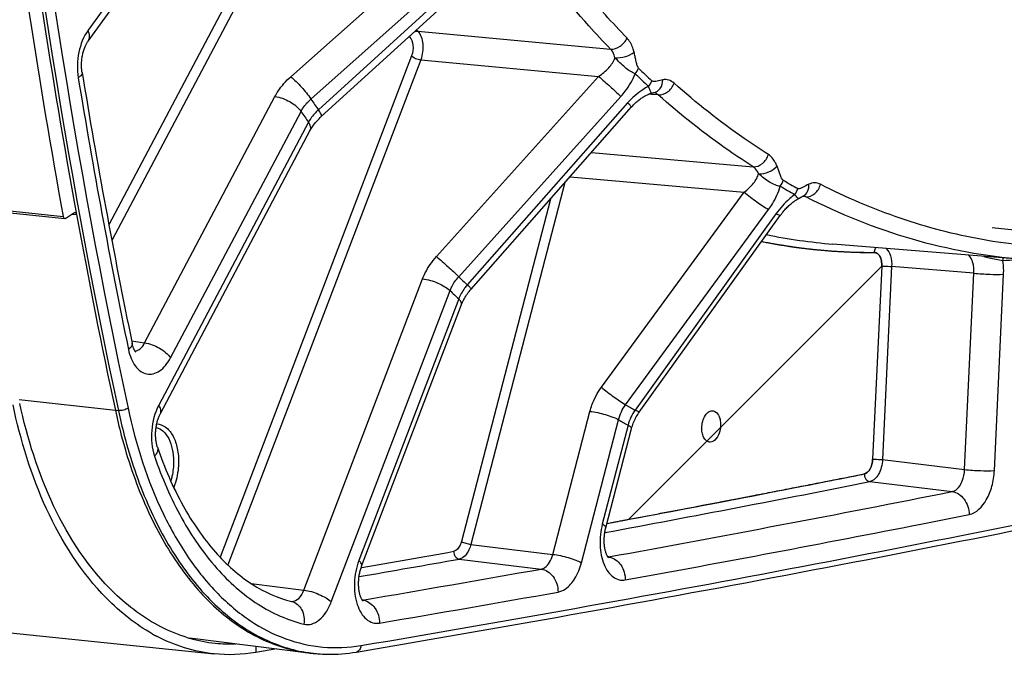
# Model space of a CAD drawing. Units: millimetres. Extents: x 0 to 594, y 0 to 420.
# Drawn here: x 114 to 128, y 49 to 58 of the extents above; entities that cross this region are included whole.
import ezdxf

# ---------------------------------------------------------------- set-up
doc = ezdxf.new("R2010")
doc.units = ezdxf.units.MM
doc.header["$LTSCALE"] = 32.67
doc.layers.get('0').update_dxf_attribs({"linetype": 'CONTINUOUS'})
doc.layers.add('AXES', color=7, linetype='CONTINUOUS')
doc.layers.add('SOLIDES', color=7, linetype='CONTINUOUS')

msp = doc.modelspace()

# ---------------------------------------------------------------- linework, layer by layer
at = {"color": 2, "linetype": 'CONTINUOUS'}
msp.add_line((122.50476, 50.796751), (126.043486, 54.335476), dxfattribs=at)
at = {"color": 4, "linetype": 'CONTINUOUS'}
msp.add_line((126.043486, 54.335476), (125.916149, 51.636534), dxfattribs=at)
at = {"color": 7, "linetype": 'CONTINUOUS'}
for p, q in [((108.090883, 49.809209), (116.71476, 48.917007)), ((117.592685, 48.986566), (117.297239, 48.936592))]:
    msp.add_line(p, q, dxfattribs=at)
at = {"color": 9, "linetype": 'CONTINUOUS'}
msp.add_line((117.297961, 49.023876), (117.297239, 48.936592), dxfattribs=at)
at = {"color": 7, "linetype": 'CONTINUOUS'}
msp.add_arc((117.05608, 51.338849), 2.457628, 240.7347753, 242.1656649, dxfattribs=at)
at = {"color": 3, "linetype": 'CONTINUOUS'}
for centre, radius, start, end in [((116.957361, 51.181817), 2.128328, 253.2755038, 254.1315774), ((116.945135, 51.136909), 2.081789, 254.1172819, 264.0460085), ((116.943341, 51.137983), 2.082672, 264.098184, 272.1104602)]:
    msp.add_arc(centre, radius, start, end, dxfattribs=at)
at = {"color": 4, "linetype": 'CONTINUOUS'}
for points, knots in [([(124.365247, 54.681441), (124.379584, 54.67878), (124.408258, 54.673459), (124.4441, 54.666808), (124.472774, 54.661487), (124.494279, 54.657496), (124.515785, 54.653505), (124.53729, 54.649515), (124.555211, 54.646189), (124.567756, 54.643861), (124.574924, 54.642531), (124.580302, 54.641533), (124.585675, 54.640535), (124.589715, 54.639787), (124.592393, 54.639288), (124.593531, 54.63908), (124.594391, 54.638914), (124.595435, 54.638749), (124.597347, 54.638462), (124.600033, 54.638052), (124.604357, 54.637396), (124.609753, 54.636575), (124.618392, 54.635263), (124.629189, 54.633622), (124.642146, 54.631653), (124.659421, 54.629027), (124.681016, 54.625746), (124.706929, 54.621808), (124.732842, 54.61787), (124.758756, 54.613932), (124.784669, 54.609994), (124.806263, 54.606712), (124.823539, 54.604087), (124.836496, 54.602118), (124.847293, 54.600477), (124.855931, 54.599164), (124.861328, 54.598344), (124.865651, 54.597686), (124.868338, 54.59728), (124.87025, 54.596986), (124.871295, 54.596833), (124.872163, 54.596737), (124.873309, 54.596598), (124.876009, 54.596279), (124.88008, 54.595795), (124.885497, 54.595153), (124.890916, 54.59451), (124.898141, 54.593653), (124.910786, 54.592153), (124.928849, 54.59001), (124.950525, 54.587438), (124.972201, 54.584867), (124.993876, 54.582296), (125.015552, 54.579724), (125.033615, 54.577581), (125.048066, 54.575867), (125.058904, 54.574581), (125.069742, 54.573296), (125.078773, 54.572224), (125.085999, 54.571367), (125.090514, 54.570831), (125.094127, 54.570403), (125.096835, 54.570081), (125.099099, 54.569814), (125.100669, 54.569626), (125.101588, 54.56952), (125.102216, 54.569435), (125.103081, 54.56937), (125.104152, 54.569275), (125.106066, 54.569113), (125.108779, 54.56888), (125.112043, 54.568601), (125.116392, 54.568229), (125.121829, 54.567764), (125.130529, 54.56702), (125.141403, 54.56609), (125.154453, 54.564974), (125.167502, 54.563858), (125.184901, 54.56237), (125.20665, 54.56051), (125.232749, 54.558277), (125.258847, 54.556045), (125.284946, 54.553813), (125.311045, 54.551581), (125.337143, 54.549347), (125.356718, 54.547679), (125.369767, 54.546555), (125.375205, 54.546105), (125.379552, 54.545702), (125.383913, 54.545455), (125.391552, 54.545094), (125.402461, 54.544542), (125.419917, 54.543679), (125.441736, 54.542594), (125.476648, 54.540861), (125.520287, 54.538694), (125.563927, 54.536527), (125.598838, 54.534793), (125.620658, 54.533711), (125.638114, 54.53284), (125.649023, 54.532309), (125.656661, 54.531911), (125.661023, 54.531725), (125.665378, 54.531694), (125.670824, 54.531602), (125.683891, 54.531426), (125.703494, 54.531144), (125.72963, 54.530778), (125.755767, 54.53041), (125.790616, 54.529919), (125.851601, 54.52906), (125.903874, 54.528324), (125.938722, 54.527833)], [0, 0, 0, 0, 0.03125, 0.0625, 0.078125, 0.09375, 0.109375, 0.125, 0.140625, 0.1484375, 0.15234375, 0.15625, 0.16015625, 0.1640625, 0.165039062, 0.166015625, 0.166503906, 0.166992188, 0.16796875, 0.169921875, 0.171875, 0.17578125, 0.1796875, 0.1875, 0.1953125, 0.203125, 0.21875, 0.234375, 0.25, 0.265625, 0.28125, 0.296875, 0.3046875, 0.3125, 0.3203125, 0.32421875, 0.328125, 0.330078125, 0.33203125, 0.333007812, 0.333496094, 0.333984375, 0.334960938, 0.3359375, 0.33984375, 0.34375, 0.34765625, 0.3515625, 0.359375, 0.375, 0.390625, 0.40625, 0.421875, 0.4375, 0.453125, 0.4609375, 0.46875, 0.4765625, 0.484375, 0.48828125, 0.4921875, 0.494140625, 0.49609375, 0.498046875, 0.499023438, 0.499511719, 0.5, 0.500488281, 0.500976562, 0.501953125, 0.50390625, 0.505859375, 0.5078125, 0.51171875, 0.515625, 0.5234375, 0.53125, 0.5390625, 0.546875, 0.5625, 0.578125, 0.59375, 0.609375, 0.625, 0.640625, 0.65625, 0.66015625, 0.6640625, 0.666015625, 0.66796875, 0.671875, 0.6796875, 0.6875, 0.703125, 0.71875, 0.75, 0.78125, 0.796875, 0.8125, 0.8203125, 0.828125, 0.83203125, 0.833984375, 0.8359375, 0.83984375, 0.84375, 0.859375, 0.875, 0.890625, 0.90625, 0.9375, 1, 1, 1, 1]), ([(126.043486, 54.335476), (126.043887, 54.343971), (126.044044, 54.360953), (126.042334, 54.385884), (126.038707, 54.409889), (126.033222, 54.432557), (126.025967, 54.45352), (126.017062, 54.472433), (126.006653, 54.488984), (125.994911, 54.502901), (125.982029, 54.513955), (125.96822, 54.521964), (125.953718, 54.526797), (125.943739, 54.527851), (125.938722, 54.527833)], [0, 0, 0, 0, 0.083248629, 0.166591549, 0.24993786, 0.333280789, 0.416627537, 0.49998343, 0.583347182, 0.666709721, 0.750066066, 0.833423159, 0.916771152, 1, 1, 1, 1]), ([(125.798631, 51.431737), (125.803955, 51.432794), (125.814621, 51.436118), (125.830315, 51.444632), (125.845433, 51.45653), (125.859688, 51.47159), (125.87282, 51.489538), (125.884586, 51.510045), (125.894773, 51.532734), (125.903194, 51.557191), (125.909697, 51.58297), (125.914161, 51.609583), (125.915726, 51.627577), (125.916149, 51.636534)], [0, 0, 0, 0, 0.09078067, 0.181712091, 0.272653067, 0.363594841, 0.454547144, 0.545492403, 0.636427511, 0.727353058, 0.818280269, 0.909203758, 1, 1, 1, 1]), ([(122.203014, 50.740498), (122.271823, 50.75349), (122.40944, 50.779473), (122.615865, 50.818448), (122.82229, 50.857423), (122.994311, 50.889902), (123.131928, 50.915885), (123.235141, 50.935372), (123.338353, 50.95486), (123.424364, 50.971099), (123.493172, 50.984091), (123.544779, 50.993834), (123.596385, 51.003578), (123.647991, 51.013322), (123.690997, 51.021442), (123.725401, 51.027937), (123.751204, 51.032809), (123.772707, 51.036869), (123.789909, 51.040117), (123.80281, 51.042553), (123.815712, 51.044989), (123.826463, 51.047019), (123.835064, 51.048643), (123.84044, 51.049658), (123.844741, 51.05047), (123.847964, 51.051078), (123.850658, 51.051587), (123.852529, 51.05194), (123.853621, 51.052147), (123.854375, 51.052287), (123.855377, 51.052484), (123.856626, 51.052728), (123.858851, 51.053162), (123.86201, 51.053778), (123.865809, 51.05452), (123.870871, 51.055508), (123.8772, 51.056743), (123.887326, 51.058719), (123.899984, 51.06119), (123.915173, 51.064154), (123.930362, 51.067118), (123.950615, 51.071071), (123.97593, 51.076012), (124.006308, 51.08194), (124.046813, 51.089845), (124.097443, 51.099727), (124.1582, 51.111584), (124.218957, 51.123442), (124.279714, 51.135299), (124.360722, 51.151109), (124.461984, 51.170872), (124.583497, 51.194587), (124.705011, 51.218302), (124.867028, 51.249922), (125.069551, 51.289447), (125.312578, 51.336877), (125.555604, 51.384307), (125.717622, 51.415927), (125.798631, 51.431737)], [0, 0, 0, 0, 0.0625, 0.125, 0.1875, 0.25, 0.28125, 0.3125, 0.34375, 0.375, 0.390625, 0.40625, 0.421875, 0.4375, 0.453125, 0.4609375, 0.46875, 0.4765625, 0.48046875, 0.484375, 0.48828125, 0.4921875, 0.494140625, 0.49609375, 0.497070312, 0.498046875, 0.499023438, 0.499511719, 0.499755859, 0.5, 0.500244141, 0.500488281, 0.500976562, 0.501953125, 0.502929688, 0.50390625, 0.505859375, 0.5078125, 0.51171875, 0.515625, 0.51953125, 0.5234375, 0.53125, 0.5390625, 0.546875, 0.5625, 0.578125, 0.59375, 0.609375, 0.625, 0.65625, 0.6875, 0.71875, 0.75, 0.8125, 0.875, 0.9375, 1, 1, 1, 1])]:
    msp.add_open_spline(points, degree=3, knots=knots, dxfattribs=at)
at = {"color": 3, "linetype": 'CONTINUOUS'}
msp.add_open_spline([(115.971954, 49.294017), (115.734121, 49.415512), (114.714365, 50.183621), (114.20967, 51.452518), (113.997663, 52.4183)], degree=3, knots=[0, 0, 0, 0, 0.212660091, 1, 1, 1, 1], dxfattribs=at)
at = {"color": 7, "linetype": 'CONTINUOUS'}
msp.add_open_spline([(115.854661, 49.194897), (115.618034, 49.327486), (114.611562, 50.136225), (114.113665, 51.417809), (113.904485, 52.396418)], degree=3, knots=[0, 0, 0, 0, 0.213247724, 1, 1, 1, 1], dxfattribs=at)
at = {"color": 3, "linetype": 'CONTINUOUS'}
msp.add_open_spline([(116.344892, 49.143518), (116.216509, 49.182094), (116.091333, 49.233033), (115.971954, 49.294017)], degree=3, dxfattribs=at)
at = {"color": 7, "linetype": 'CONTINUOUS'}
for points in [[(116.71373, 48.917151), (116.434359, 48.946122), (116.156951, 49.034432), (115.908572, 49.165565)], [(117.297239, 48.936592), (117.105338, 48.904232), (116.907303, 48.897077), (116.71373, 48.917151)]]:
    msp.add_open_spline(points, degree=3, dxfattribs=at)
at = {"layer": 'AXES', "color": 3, "linetype": 'CONTINUOUS'}
msp.add_line((127.587092, 54.877288), (131.141224, 54.509588), dxfattribs=at)
at = {"layer": 'SOLIDES', "color": 9, "linetype": 'CONTINUOUS'}
for p, q in [((116.264143, 59.446565), (114.952752, 57.633664)), ((117.683401, 59.527846), (115.24353, 54.915093)), ((117.804768, 59.458296), (115.285206, 54.694882)), ((117.786022, 56.985167), (120.291196, 59.213353)), ((118.067106, 56.672854), (120.572311, 58.900993)), ((120.653296, 58.783177), (118.170788, 56.522019)), ((119.441046, 57.54773), (119.445977, 57.542589)), ((119.542155, 57.639745), (119.56031, 57.620786)), ((119.56031, 57.620786), (122.254374, 57.369271)), ((119.473191, 57.276215), (116.798657, 50.267731)), ((119.601128, 57.221229), (116.906459, 50.159981)), ((119.601128, 57.221229), (122.086953, 56.988844)), ((119.820454, 54.470754), (122.086953, 56.988844)), ((115.742881, 53.264296), (117.56472, 56.708613)), ((120.132024, 54.18917), (122.398559, 56.707224)), ((122.825003, 56.738137), (122.785752, 56.74109)), ((122.919229, 56.731051), (122.825003, 56.738137)), ((122.492159, 56.617373), (120.251857, 54.074138)), ((116.106982, 53.055643), (117.928819, 56.499958)), ((118.03324, 56.348048), (115.940519, 52.391607)), ((121.987905, 55.926454), (124.247695, 55.726087)), ((121.688684, 55.586777), (124.122152, 55.37081)), ((121.615514, 55.503716), (120.3033, 50.448084)), ((122.125555, 52.643221), (124.122152, 55.37081)), ((124.941246, 55.309051), (124.93197, 55.309769)), ((124.946088, 55.308676), (124.941246, 55.309051)), ((124.94716, 55.308593), (124.946088, 55.308676)), ((124.981953, 55.305898), (124.94716, 55.308593)), ((121.41257, 55.273336), (120.170275, 50.487085)), ((113.596957, 55.136602), (114.604419, 55.032372)), ((114.726932, 55.064707), (114.7915, 55.057393)), ((122.464565, 52.400258), (124.461202, 55.127823)), ((124.564573, 55.068667), (122.596907, 52.324524)), ((126.043486, 54.335476), (125.916149, 51.636534)), ((126.181676, 54.330742), (126.054339, 51.6318)), ((127.33127, 54.237957), (126.181676, 54.330742)), ((127.201754, 51.492836), (127.33127, 54.237957)), ((127.616325, 51.47863), (127.74584, 54.223754)), ((117.967517, 49.808694), (119.627905, 54.159659)), ((118.351326, 49.643733), (120.011713, 53.994696)), ((120.1324, 53.878844), (118.737317, 50.223098)), ((115.562219, 53.29056), (115.742881, 53.264296)), ((113.990073, 52.474849), (115.334106, 52.321454)), ((115.334106, 52.321454), (115.376317, 52.317527)), ((121.446591, 50.308111), (121.96548, 52.307259)), ((121.845667, 50.191109), (122.364555, 52.190253)), ((122.49784, 52.113979), (122.138574, 50.729819)), ((126.054339, 51.6318), (127.201754, 51.492836)), ((125.878063, 51.324603), (127.025482, 51.185639)), ((126.590965, 50.731385), (127.263782, 50.864239)), ((120.3033, 50.448084), (121.446591, 50.308111)), ((120.140365, 50.243279), (121.28366, 50.103306)), ((122.22294, 50.272388), (122.214864, 50.273447)), ((118.778672, 50.124679), (118.769297, 50.12305)), ((117.23073, 49.901748), (117.967517, 49.808694)), ((118.789863, 49.669525), (118.783305, 49.670392)), ((118.120096, 48.923236), (118.124418, 48.922799))]:
    msp.add_line(p, q, dxfattribs=at)
at = {"layer": 'SOLIDES', "color": 7, "linetype": 'CONTINUOUS'}
for p, q in [((118.20994, 56.426446), (120.696025, 58.690805)), ((122.857533, 56.761807), (122.857615, 56.761821)), ((120.303829, 54.014691), (122.547133, 56.561276)), ((124.946663, 55.317139), (124.946747, 55.317178)), ((124.946747, 55.317179), (124.947863, 55.317672)), ((124.882319, 55.28258), (124.892017, 55.287868)), ((124.892017, 55.287868), (124.913951, 55.30003)), ((113.620205, 55.106294), (114.627667, 55.002065)), ((114.641192, 55.005931), (114.754735, 55.083766)), ((122.655807, 52.297591), (124.625998, 55.045199)), ((128.012746, 54.428307), (125.359467, 54.645162)), ((115.752437, 51.000229), (115.754332, 50.995916)), ((116.37642, 49.139327), (118.031729, 48.931949)), ((118.120044, 48.922812), (118.161835, 48.919397))]:
    msp.add_line(p, q, dxfattribs=at)
for points in [[(114.954032, 57.482849), (116.266112, 59.296699), (116.273092, 59.306068), (116.28059, 59.315666), (116.288612, 59.325475), (116.297159, 59.335471), (116.306225, 59.345624), (116.31581, 59.355916), (116.325914, 59.366325), (116.336528, 59.376825), (116.347647, 59.387394), (116.359266, 59.398013), (116.371376, 59.408657), (116.383967, 59.419307), (116.397033, 59.429941), (116.410563, 59.440541), (116.424547, 59.451087), (116.440368, 59.46255)], [(114.869774, 57.044383), (114.867908, 57.056601), (114.866158, 57.070096), (114.864678, 57.084019), (114.863488, 57.09833), (114.862604, 57.112965), (114.862037, 57.127891), (114.8618, 57.143073), (114.8619, 57.158445), (114.862342, 57.173969), (114.863131, 57.189605), (114.864266, 57.205288), (114.865746, 57.220978), (114.867567, 57.236636), (114.869723, 57.252197), (114.872204, 57.267622), (114.875001, 57.282872), (114.878098, 57.297887), (114.88148, 57.312629), (114.885133, 57.327066), (114.889032, 57.34114), (114.893159, 57.354821), (114.897493, 57.368081), (114.902002, 57.380869), (114.906663, 57.393159), (114.911451, 57.404933), (114.916334, 57.416155), (114.921283, 57.42681), (114.926271, 57.436885), (114.931264, 57.446357), (114.936232, 57.455221), (114.941146, 57.463472), (114.945969, 57.471096), (114.950666, 57.478091), (114.954029, 57.482844)], [(122.547133, 56.561276), (122.550499, 56.565074), (122.56279, 56.578559), (122.575085, 56.591475), (122.587329, 56.603799), (122.599502, 56.615546), (122.611623, 56.626765), (122.623665, 56.637455), (122.635597, 56.647614), (122.647441, 56.657285), (122.659174, 56.666468), (122.67077, 56.675161), (122.68225, 56.683399), (122.693595, 56.691184), (122.704776, 56.698511), (122.715807, 56.705404), (122.726677, 56.711868), (122.737347, 56.717896), (122.747789, 56.723484), (122.757984, 56.728639), (122.767903, 56.733361), (122.777501, 56.737648), (122.786756, 56.741509), (122.795645, 56.744955), (122.804123, 56.747991), (122.812173, 56.750634), (122.819773, 56.752903), (122.826245, 56.754649)], [(122.82628, 56.754658), (122.8345, 56.756732), (122.84086, 56.758276), (122.846812, 56.759643), (122.852305, 56.760811), (122.857533, 56.761807)], [(115.963916, 52.276353), (118.058662, 56.236585), (118.066559, 56.250756), (118.075104, 56.265133), (118.084297, 56.27968), (118.094134, 56.29436), (118.104606, 56.309133), (118.115706, 56.323964), (118.127426, 56.338817), (118.139751, 56.353656), (118.152668, 56.368445), (118.16616, 56.383149), (118.180216, 56.39774), (118.194817, 56.412184), (118.20994, 56.426446)], [(124.913951, 55.30003), (124.920927, 55.303862), (124.927717, 55.307529), (124.934247, 55.310968), (124.940474, 55.314135), (124.946663, 55.317139)], [(124.625999, 55.0452), (124.629382, 55.049888), (124.640925, 55.06544), (124.652593, 55.080509), (124.664337, 55.095066), (124.676126, 55.109107), (124.687952, 55.12265), (124.699782, 55.135687), (124.711585, 55.148207), (124.723353, 55.160229), (124.735059, 55.171748), (124.746674, 55.182758), (124.758195, 55.193277), (124.769598, 55.203305), (124.780857, 55.212838), (124.79197, 55.221895), (124.802913, 55.230474), (124.813665, 55.238576), (124.824224, 55.24622), (124.834571, 55.253406), (124.844683, 55.260137), (124.854556, 55.266428), (124.864169, 55.272281), (124.873503, 55.277702), (124.88232, 55.282581)], [(118.775811, 50.141152), (120.172673, 53.801506), (120.179423, 53.818084), (120.186761, 53.834758), (120.194681, 53.851489), (120.203179, 53.868244), (120.212245, 53.88499), (120.221872, 53.901694), (120.232047, 53.918321), (120.242759, 53.93484), (120.253992, 53.951216), (120.265731, 53.967417), (120.277962, 53.983417), (120.29067, 53.999187), (120.303829, 54.014691)], [(115.61779, 53.137867), (115.618464, 53.137348), (115.618735, 53.137123), (115.618559, 53.137287), (115.617963, 53.137878), (115.616972, 53.138937), (115.615623, 53.14049), (115.613962, 53.142544), (115.61202, 53.145123), (115.609831, 53.148239), (115.607443, 53.151884), (115.604888, 53.156062), (115.602194, 53.16078), (115.599392, 53.166036), (115.596511, 53.17183), (115.593576, 53.178164), (115.590609, 53.185045), (115.587636, 53.192466), (115.584681, 53.200428), (115.581757, 53.208957), (115.57889, 53.218046), (115.576102, 53.227693), (115.573405, 53.237938), (115.570823, 53.24879), (115.568842, 53.257983)], [(122.187162, 50.679465), (122.547788, 52.068782), (122.552969, 52.087082), (122.558707, 52.105385), (122.564993, 52.123652), (122.57182, 52.141851), (122.579181, 52.159955), (122.587066, 52.177932), (122.595463, 52.195747), (122.604359, 52.213372), (122.613741, 52.230775), (122.623592, 52.247924), (122.633898, 52.264796), (122.644644, 52.281363), (122.655807, 52.297591)], [(115.922816, 51.80447), (115.920372, 51.811855), (115.917475, 51.821333), (115.914668, 51.831394), (115.911981, 51.842018), (115.909444, 51.853163), (115.907079, 51.864814), (115.904908, 51.876953), (115.902954, 51.889528), (115.901237, 51.902514), (115.899771, 51.915887), (115.898574, 51.929596), (115.897657, 51.94361), (115.897033, 51.957901), (115.896711, 51.972415), (115.896698, 51.98712), (115.897, 52.001984), (115.897619, 52.016952), (115.898558, 52.03199), (115.899816, 52.047063), (115.901391, 52.062117), (115.903278, 52.077118), (115.905472, 52.09203), (115.907963, 52.106799), (115.910743, 52.121391), (115.913799, 52.135773), (115.917116, 52.149893), (115.920679, 52.16372), (115.924474, 52.177226), (115.928475, 52.190358), (115.932665, 52.203093), (115.937023, 52.215406), (115.941518, 52.227248), (115.946128, 52.238601), (115.950829, 52.249449), (115.955585, 52.259752), (115.960366, 52.269492), (115.963915, 52.27635)], [(122.226222, 50.258481), (122.226314, 50.258403), (122.226009, 50.258689), (122.225207, 50.259505), (122.22398, 50.260858), (122.222374, 50.262773), (122.220433, 50.26527), (122.218221, 50.268336), (122.21578, 50.271977), (122.213144, 50.276204), (122.210351, 50.281018), (122.207436, 50.286419), (122.204428, 50.292412), (122.201349, 50.299018), (122.198226, 50.306242), (122.195092, 50.314082), (122.191968, 50.322555), (122.188878, 50.331674), (122.185856, 50.341421), (122.182937, 50.351767), (122.180146, 50.362704), (122.177512, 50.374214), (122.175064, 50.386254), (122.172825, 50.398801), (122.170816, 50.411833), (122.169062, 50.4253), (122.167579, 50.439172), (122.166384, 50.45342), (122.165493, 50.467986), (122.164918, 50.482835), (122.164668, 50.497932), (122.164751, 50.513217), (122.165173, 50.528651), (122.165937, 50.544199), (122.167044, 50.559797), (122.168492, 50.575406), (122.17028, 50.590988), (122.172398, 50.606484), (122.17484, 50.621854), (122.177598, 50.637062), (122.180657, 50.652051), (122.184001, 50.666778), (122.187161, 50.679464)], [(118.794355, 49.655885), (118.794483, 49.655777), (118.794268, 49.655977), (118.793546, 49.656701), (118.79239, 49.657958), (118.790842, 49.659779), (118.788952, 49.662179), (118.786798, 49.665129), (118.784426, 49.66862), (118.781868, 49.672664), (118.779163, 49.677254), (118.776346, 49.682384), (118.773442, 49.688058), (118.770467, 49.694303), (118.767448, 49.701121), (118.764411, 49.70851), (118.761369, 49.716508), (118.758342, 49.725135), (118.755365, 49.734373), (118.75247, 49.744193), (118.749682, 49.754594), (118.747029, 49.765559), (118.744541, 49.777037), (118.742242, 49.789005), (118.740151, 49.801448), (118.73829, 49.814323), (118.736677, 49.827604), (118.735327, 49.841266), (118.734257, 49.855266), (118.733479, 49.869577), (118.733004, 49.884165), (118.732842, 49.898972), (118.733001, 49.913965), (118.733486, 49.929108), (118.734299, 49.94434), (118.735441, 49.959623), (118.736912, 49.974923), (118.738706, 49.990177), (118.740818, 50.00535), (118.743242, 50.020405), (118.745964, 50.03528), (118.748973, 50.049943), (118.752258, 50.064359), (118.755796, 50.07847), (118.759573, 50.092247), (118.763571, 50.10566), (118.767762, 50.118657), (118.772122, 50.131204), (118.77581, 50.14115)]]:
    msp.add_lwpolyline(points, dxfattribs=at)
for centre, radius, start, end in [((214.298104, 73.231099), 101.152596, 187.030038, 190.35031961), ((214.537352, 73.188305), 101.568838, 187.0831103, 190.2972473), ((209.830068, 72.618787), 96.228995, 189.31413837, 191.60685553), ((208.447415, 72.209959), 95.213659, 190.37839034, 192.05689555), ((69.123866, 342.882725), 298.091234, 279.5738194, 281.91713449), ((118.28799, 50.977427), 2.061467, 262.8590683, 265.326971)]:
    msp.add_arc(centre, radius, start, end, dxfattribs=at)
at = {"layer": 'SOLIDES', "color": 9, "linetype": 'CONTINUOUS'}
for centre, radius, start, end in [((130.986354, 65.60795), 11.91114, 225.5559325, 226.78601), ((210.071832, 72.593767), 96.528968, 189.31415389, 191.60690508), ((130.971438, 65.564456), 11.958877, 225.5560689, 226.7861468), ((122.844226, 56.660583), 0.101304, 82.5005855, 84.0246381), ((133.248565, 66.997415), 18.359556, 214.2187178, 214.7899239), ((133.242264, 66.914452), 18.519268, 214.2191608, 214.7894761), ((129.322497, 63.42411), 9.250487, 239.4893944, 240.9491504), ((129.343991, 63.476154), 9.213558, 239.489247, 240.9490026), ((125.99685, 62.429849), 7.810736, 258.4584515, 265.3192591), ((125.909446, 62.363648), 7.83587, 258.6365344, 270.2140663), ((127.359413, 62.419507), 8.01058, 272.6919418, 274.0166836), ((129.69524, 64.031559), 13.723254, 225.8242146, 226.5177401), ((129.658027, 63.922796), 13.842634, 225.8247527, 226.5171967), ((127.80288, 61.575205), 10.614955, 239.8076122, 240.6306518), ((127.749205, 61.445074), 10.707295, 239.808251, 240.6300073), ((67.655318, 344.484049), 298.885176, 280.50987269, 281.23302326), ((67.578068, 344.580539), 298.874312, 280.53108755, 281.23301058), ((69.206528, 342.862723), 297.979389, 279.57380171, 281.90761698), ((68.924504, 343.638776), 298.168679, 280.29711256, 281.23651178), ((69.17063, 343.266807), 298.11754, 280.29701718, 281.10512357), ((68.161776, 341.734326), 296.089183, 279.83548416, 280.11069252), ((68.083924, 341.837041), 296.084549, 279.85859334, 280.11068294), ((122.203543, 50.372625), 0.102097, 277.1313167, 280.9520503), ((122.197733, 50.070853), 0.203105, 79.2998153, 82.8708586), ((69.34509, 341.311726), 295.80392, 279.6223807, 280.1126715), ((118.771781, 49.768148), 0.100267, 277.2151987, 280.3893623), ((118.764698, 49.468366), 0.202727, 79.2925724, 82.8694948), ((69.561735, 341.09925), 295.914975, 279.62238064, 280.11267152), ((117.801606, 49.756413), 0.106298, 265.5264102, 270.3442835), ((118.33009, 50.976282), 2.063759, 261.6976014, 262.0638423), ((118.329837, 50.97444), 2.061899, 262.0637359, 264.1616505), ((118.329743, 50.973645), 2.061099, 264.2827552, 265.3272109)]:
    msp.add_arc(centre, radius, start, end, dxfattribs=at)
for points, knots in [([(115.17099, 96.269806), (114.476597, 92.574802), (113.442851, 85.121942), (112.952226, 73.926054), (113.525838, 62.945505), (114.634673, 55.787169), (115.376317, 52.317527)], [0, 0, 0, 0, 0.255093545, 0.509618649, 0.759267814, 1, 1, 1, 1]), ([(115.306451, 96.241719), (114.613051, 92.551993), (113.580781, 85.109779), (113.090857, 73.929883), (113.663649, 62.965019), (114.770901, 55.816907), (115.511485, 52.35222)], [0, 0, 0, 0, 0.255093545, 0.509618649, 0.759267814, 1, 1, 1, 1]), ([(122.482803, 57.525911), (122.380264, 57.632134), (121.968011, 58.074747), (121.58677, 58.545981), (121.315731, 58.914119)], [0, 0, 0, 0, 0.244118017, 1, 1, 1, 1]), ([(122.254374, 57.369271), (122.15092, 57.476442), (121.734988, 57.923006), (121.350344, 58.398444), (121.076887, 58.769867)], [0, 0, 0, 0, 0.244118032, 1, 1, 1, 1]), ([(114.952752, 57.633664), (114.887766, 57.543826), (114.804077, 57.322049), (114.796308, 57.087894), (114.815525, 56.970786)], [0, 0, 0, 0, 0.483016326, 1, 1, 1, 1]), ([(114.954032, 57.482849), (114.967673, 57.501704), (114.981134, 57.556299), (114.964868, 57.607522), (114.952752, 57.633664)], [0, 0, 0, 0, 0.446799828, 1, 1, 1, 1]), ([(119.445977, 57.542589), (119.475175, 57.51216), (119.503286, 57.416251), (119.49101, 57.322912), (119.473191, 57.276215)], [0, 0, 0, 0, 0.457634034, 1, 1, 1, 1]), ([(119.509158, 57.609825), (119.51335, 57.611903), (119.529475, 57.618792), (119.54748, 57.621868), (119.560306, 57.62079)], [0, 0, 0, 0, 0.266614963, 1, 1, 1, 1]), ([(119.56031, 57.620786), (119.603845, 57.575009), (119.645455, 57.431235), (119.627521, 57.291392), (119.601128, 57.221229)], [0, 0, 0, 0, 0.457325148, 1, 1, 1, 1]), ([(122.254375, 57.36927), (122.300552, 57.365387), (122.399219, 57.400907), (122.463973, 57.479398), (122.482803, 57.525911)], [0, 0, 0, 0, 0.480106193, 1, 1, 1, 1]), ([(122.583198, 57.326878), (122.578258, 57.346996), (122.556987, 57.418457), (122.520325, 57.487039), (122.482803, 57.525911)], [0, 0, 0, 0, 0.277167703, 1, 1, 1, 1]), ([(119.473191, 57.276215), (119.489358, 57.260696), (119.531676, 57.238101), (119.576823, 57.223961), (119.601128, 57.221229)], [0, 0, 0, 0, 0.478156088, 1, 1, 1, 1]), ([(122.086953, 56.988844), (122.138597, 57.02352), (122.228995, 57.097876), (122.300548, 57.196959), (122.315658, 57.249731)], [0, 0, 0, 0, 0.531224943, 1, 1, 1, 1]), ([(122.315658, 57.249731), (122.312655, 57.261816), (122.299676, 57.304843), (122.277216, 57.346018), (122.254374, 57.369271)], [0, 0, 0, 0, 0.276427427, 1, 1, 1, 1]), ([(122.315653, 57.249753), (122.364007, 57.245487), (122.458825, 57.259675), (122.548371, 57.297355), (122.583198, 57.326878)], [0, 0, 0, 0, 0.515318415, 1, 1, 1, 1]), ([(122.597701, 57.026583), (122.572973, 57.034173), (122.523123, 57.061305), (122.427397, 57.134856), (122.359079, 57.201518), (122.315662, 57.249744)], [0, 0, 0, 0, 0.214132162, 0.462816682, 1, 1, 1, 1]), ([(122.646023, 57.104178), (122.640106, 57.10998), (122.631673, 57.126104), (122.619606, 57.161371), (122.608666, 57.209622), (122.596633, 57.268254), (122.587966, 57.307459), (122.583198, 57.326878)], [0, 0, 0, 0, 0.106828224, 0.227618762, 0.482675, 0.742230903, 1, 1, 1, 1]), ([(114.869774, 57.044381), (114.870728, 57.03857), (114.868835, 57.02105), (114.849116, 56.994437), (114.828188, 56.978849), (114.815525, 56.970786)], [0, 0, 0, 0, 0.184591847, 0.529439917, 1, 1, 1, 1]), ([(117.56472, 56.708613), (117.577989, 56.733697), (117.638725, 56.835512), (117.718738, 56.925322), (117.786022, 56.985167)], [0, 0, 0, 0, 0.239625364, 1, 1, 1, 1]), ([(117.786022, 56.985167), (117.83943, 56.941386), (117.937353, 56.840144), (118.027317, 56.731971), (118.067104, 56.672853)], [0, 0, 0, 0, 0.492158826, 1, 1, 1, 1]), ([(122.086954, 56.988844), (122.141735, 56.94296), (122.246604, 56.850138), (122.349648, 56.755271), (122.398559, 56.707224)], [0, 0, 0, 0, 0.510341549, 1, 1, 1, 1]), ([(122.398559, 56.707224), (122.420005, 56.73105), (122.500111, 56.828071), (122.564293, 56.938962), (122.597701, 57.026583)], [0, 0, 0, 0, 0.254760021, 1, 1, 1, 1]), ([(122.782916, 56.84879), (122.756198, 56.83511), (122.648822, 56.772199), (122.554471, 56.688111), (122.492159, 56.617373)], [0, 0, 0, 0, 0.241509001, 1, 1, 1, 1]), ([(122.826245, 56.754649), (122.825768, 56.754527), (122.824709, 56.756988), (122.822475, 56.759879), (122.818951, 56.766884), (122.811239, 56.781424), (122.79834, 56.809079), (122.788394, 56.833798), (122.782916, 56.84879)], [0, 0, 0, 0, 0.01423492, 0.055067096, 0.125551422, 0.228182622, 0.538817293, 1, 1, 1, 1]), ([(122.984035, 56.942099), (122.957849, 56.937475), (122.919174, 56.926494), (122.869038, 56.914848), (122.839826, 56.91833), (122.830497, 56.927093)], [0, 0, 0, 0, 0.506362015, 0.756280728, 1, 1, 1, 1]), ([(122.857615, 56.761821), (122.893334, 56.768127), (122.964257, 56.819216), (122.983809, 56.900365), (122.984035, 56.942099)], [0, 0, 0, 0, 0.464977122, 1, 1, 1, 1]), ([(122.919228, 56.731052), (122.965015, 56.727227), (123.063629, 56.764557), (123.124751, 56.845936), (123.141775, 56.893339)], [0, 0, 0, 0, 0.477052631, 1, 1, 1, 1]), ([(123.141775, 56.893339), (123.120012, 56.912642), (123.070118, 56.943422), (123.011075, 56.946874), (122.984035, 56.942099)], [0, 0, 0, 0, 0.514427344, 1, 1, 1, 1]), ([(124.45849, 55.897263), (124.3446, 55.969484), (123.885849, 56.274275), (123.452849, 56.617402), (123.141775, 56.893339)], [0, 0, 0, 0, 0.244893976, 1, 1, 1, 1]), ([(117.56472, 56.708613), (117.637047, 56.700245), (117.743519, 56.658604), (117.861093, 56.577666), (117.910448, 56.52669), (117.928821, 56.499961)], [0, 0, 0, 0, 0.510036502, 0.772793157, 1, 1, 1, 1]), ([(122.919229, 56.731051), (122.914681, 56.735154), (122.896649, 56.749558), (122.87426, 56.758807), (122.857448, 56.761021)], [0, 0, 0, 0, 0.265387081, 1, 1, 1, 1]), ([(124.247695, 55.726087), (124.132788, 55.798951), (123.669944, 56.106463), (123.23308, 56.452651), (122.919229, 56.731051)], [0, 0, 0, 0, 0.24489399, 1, 1, 1, 1]), ([(117.928819, 56.499958), (117.937085, 56.515665), (117.974946, 56.579375), (118.024991, 56.635524), (118.067106, 56.672854)], [0, 0, 0, 0, 0.239776498, 1, 1, 1, 1]), ([(122.547133, 56.561276), (122.548309, 56.562615), (122.539977, 56.569064), (122.533235, 56.578914), (122.513683, 56.596623), (122.50028, 56.609757), (122.492159, 56.617373)], [0, 0, 0, 0, 0.067925538, 0.261469394, 0.575623088, 1, 1, 1, 1]), ([(118.170788, 56.522019), (118.156563, 56.509019), (118.103825, 56.456952), (118.058988, 56.396479), (118.03324, 56.348048)], [0, 0, 0, 0, 0.259986323, 1, 1, 1, 1]), ([(118.213483, 56.429691), (118.216113, 56.432085), (118.215853, 56.444493), (118.20215, 56.475018), (118.184773, 56.502097), (118.170787, 56.522018)], [0, 0, 0, 0, 0.102293323, 0.299918211, 1, 1, 1, 1]), ([(118.056642, 56.232803), (118.064786, 56.248204), (118.066674, 56.29255), (118.046396, 56.328917), (118.033243, 56.348052)], [0, 0, 0, 0, 0.428679619, 1, 1, 1, 1]), ([(124.247696, 55.726086), (124.292658, 55.722369), (124.390888, 55.762634), (124.444904, 55.848643), (124.45849, 55.897263)], [0, 0, 0, 0, 0.471924693, 1, 1, 1, 1]), ([(124.580023, 55.734757), (124.57302, 55.752592), (124.544787, 55.814412), (124.499916, 55.870993), (124.45849, 55.897263)], [0, 0, 0, 0, 0.280890295, 1, 1, 1, 1]), ([(124.321664, 55.628471), (124.317421, 55.639187), (124.300238, 55.676449), (124.272842, 55.710375), (124.247695, 55.726087)], [0, 0, 0, 0, 0.279894134, 1, 1, 1, 1]), ([(124.321656, 55.62849), (124.369542, 55.624463), (124.465893, 55.645737), (124.549961, 55.698285), (124.580023, 55.734757)], [0, 0, 0, 0, 0.50414284, 1, 1, 1, 1]), ([(124.666267, 55.538361), (124.659788, 55.542179), (124.649435, 55.55547), (124.633718, 55.58599), (124.617737, 55.629244), (124.599631, 55.682081), (124.586848, 55.717378), (124.580023, 55.734757)], [0, 0, 0, 0, 0.104359441, 0.223876025, 0.479467739, 0.740912941, 1, 1, 1, 1]), ([(124.122152, 55.37081), (124.169098, 55.407993), (124.23323, 55.467935), (124.296834, 55.558232), (124.317108, 55.605384), (124.321664, 55.628471)], [0, 0, 0, 0, 0.543195838, 0.786556615, 1, 1, 1, 1]), ([(124.626045, 55.454489), (124.600922, 55.455809), (124.547692, 55.471696), (124.443647, 55.528169), (124.369314, 55.585704), (124.321666, 55.628482)], [0, 0, 0, 0, 0.21255528, 0.45898958, 1, 1, 1, 1]), ([(124.461202, 55.127823), (124.479983, 55.153479), (124.548289, 55.254865), (124.60147, 55.367382), (124.626045, 55.454489)], [0, 0, 0, 0, 0.259977327, 1, 1, 1, 1]), ([(125.022704, 55.481429), (124.996701, 55.469181), (124.959092, 55.447176), (124.911393, 55.422162), (124.881164, 55.415571), (124.869999, 55.421773)], [0, 0, 0, 0, 0.516992238, 0.77027076, 1, 1, 1, 1]), ([(124.946747, 55.317179), (124.973335, 55.329707), (125.01972, 55.381288), (125.026138, 55.447696), (125.022704, 55.481429)], [0, 0, 0, 0, 0.464337154, 1, 1, 1, 1]), ([(124.981952, 55.305899), (125.026431, 55.302237), (125.124312, 55.343755), (125.174484, 55.431778), (125.18625, 55.480794)], [0, 0, 0, 0, 0.469593772, 1, 1, 1, 1]), ([(125.18625, 55.480794), (125.161666, 55.493382), (125.104939, 55.508093), (125.048442, 55.493553), (125.022704, 55.481429)], [0, 0, 0, 0, 0.492593151, 1, 1, 1, 1]), ([(129.805141, 54.64731), (129.412818, 54.59809), (128.622575, 54.557499), (127.441158, 54.678607), (126.28381, 54.98089), (125.545888, 55.296629), (125.18625, 55.480794)], [0, 0, 0, 0, 0.24912726, 0.496342552, 0.745421606, 1, 1, 1, 1]), ([(124.122152, 55.370811), (124.178554, 55.324161), (124.289904, 55.240676), (124.404416, 55.161309), (124.461202, 55.127823)], [0, 0, 0, 0, 0.526127779, 1, 1, 1, 1]), ([(124.830594, 55.337435), (124.805408, 55.319508), (124.706022, 55.241278), (124.6202, 55.146246), (124.564573, 55.068667)], [0, 0, 0, 0, 0.24462075, 1, 1, 1, 1]), ([(124.882337, 55.28259), (124.880293, 55.281488), (124.872482, 55.284019), (124.854006, 55.30109), (124.840165, 55.321162), (124.830594, 55.337435)], [0, 0, 0, 0, 0.089743219, 0.270356354, 1, 1, 1, 1]), ([(128.012746, 54.428307), (127.492105, 54.470861), (126.444856, 54.664792), (125.457711, 55.06227), (124.981953, 55.305898)], [0, 0, 0, 0, 0.494260839, 1, 1, 1, 1]), ([(124.625997, 55.045199), (124.624816, 55.04355), (124.616972, 55.043907), (124.597416, 55.051196), (124.578534, 55.060918), (124.564573, 55.068667)], [0, 0, 0, 0, 0.090852776, 0.284724284, 1, 1, 1, 1]), ([(125.938722, 54.527833), (125.93915, 54.534275), (125.942662, 54.558703), (125.954185, 54.582297), (125.96671, 54.59554)], [0, 0, 0, 0, 0.261564385, 1, 1, 1, 1]), ([(125.938722, 54.527833), (125.953889, 54.527887), (125.987521, 54.515499), (126.021794, 54.469901), (126.041829, 54.407472), (126.044654, 54.360243), (126.043486, 54.335476)], [0, 0, 0, 0, 0.189554897, 0.415201722, 0.690116755, 1, 1, 1, 1]), ([(126.104909, 54.584298), (126.134009, 54.556269), (126.175427, 54.471131), (126.183788, 54.380366), (126.181676, 54.330742)], [0, 0, 0, 0, 0.448566036, 1, 1, 1, 1]), ([(127.33127, 54.237957), (127.334268, 54.287001), (127.327394, 54.377294), (127.28662, 54.461997), (127.257801, 54.490045)], [0, 0, 0, 0, 0.549925916, 1, 1, 1, 1]), ([(119.627905, 54.159659), (119.638559, 54.187577), (119.687875, 54.299661), (119.758596, 54.402029), (119.820454, 54.470754)], [0, 0, 0, 0, 0.244238369, 1, 1, 1, 1]), ([(119.820454, 54.470754), (119.875226, 54.424878), (119.980083, 54.332068), (120.083113, 54.237212), (120.132023, 54.189169)], [0, 0, 0, 0, 0.510314163, 1, 1, 1, 1]), ([(127.470995, 54.472571), (127.495638, 54.466236), (127.582941, 54.444007), (127.671463, 54.425767), (127.735638, 54.417766)], [0, 0, 0, 0, 0.2823512, 1, 1, 1, 1]), ([(127.74584, 54.223754), (127.746619, 54.240264), (127.748091, 54.305073), (127.743244, 54.370074), (127.735638, 54.417767)], [0, 0, 0, 0, 0.254966272, 1, 1, 1, 1]), ([(126.043486, 54.335476), (126.052921, 54.336029), (126.099048, 54.336651), (126.145203, 54.33444), (126.181676, 54.330742)], [0, 0, 0, 0, 0.204964294, 1, 1, 1, 1]), ([(127.33127, 54.237959), (127.404766, 54.230505), (127.542925, 54.22277), (127.68148, 54.219982), (127.74584, 54.223754)], [0, 0, 0, 0, 0.533981282, 1, 1, 1, 1]), ([(119.627905, 54.159659), (119.700819, 54.151463), (119.808289, 54.118503), (119.934087, 54.055297), (119.989658, 54.015873), (120.011715, 53.9947)], [0, 0, 0, 0, 0.520959502, 0.782917916, 1, 1, 1, 1]), ([(120.011713, 53.994696), (120.018343, 54.012167), (120.049065, 54.082276), (120.093298, 54.146277), (120.132024, 54.18917)], [0, 0, 0, 0, 0.244345672, 1, 1, 1, 1]), ([(120.251857, 54.074138), (120.238958, 54.05945), (120.190914, 53.999865), (120.152816, 53.932042), (120.1324, 53.878844)], [0, 0, 0, 0, 0.255433759, 1, 1, 1, 1]), ([(120.306793, 54.018074), (120.307968, 54.019411), (120.299642, 54.025857), (120.292905, 54.035701), (120.273366, 54.053398), (120.259972, 54.066524), (120.251856, 54.074136)], [0, 0, 0, 0, 0.067924203, 0.261463628, 0.575615329, 1, 1, 1, 1]), ([(120.170896, 53.796905), (120.172963, 53.802323), (120.174535, 53.819669), (120.160472, 53.849308), (120.143158, 53.868523), (120.132402, 53.878848)], [0, 0, 0, 0, 0.183539659, 0.528041225, 1, 1, 1, 1]), ([(115.568842, 53.257982), (115.5702, 53.251379), (115.568531, 53.215649), (115.539031, 53.189108), (115.516784, 53.172528)], [0, 0, 0, 0, 0.19546446, 1, 1, 1, 1]), ([(115.60911, 53.149288), (115.635852, 53.151698), (115.693561, 53.182186), (115.72781, 53.234013), (115.742881, 53.264296)], [0, 0, 0, 0, 0.442519563, 1, 1, 1, 1]), ([(115.742881, 53.264295), (115.815208, 53.255927), (115.92168, 53.214286), (116.039254, 53.133348), (116.088609, 53.082372), (116.106982, 53.055643)], [0, 0, 0, 0, 0.510036502, 0.772793157, 1, 1, 1, 1]), ([(115.516784, 53.172528), (115.525836, 53.128521), (115.549827, 53.046586), (115.607045, 52.940556), (115.681558, 52.863652), (115.771096, 52.823033), (115.867741, 52.825963), (115.960148, 52.870537), (116.04288, 52.949634), (116.086935, 53.017744), (116.106982, 53.055643)], [0, 0, 0, 0, 0.153135378, 0.288992786, 0.406996521, 0.511946834, 0.614278802, 0.725793875, 0.853865677, 1, 1, 1, 1]), ([(121.96548, 52.307259), (121.973242, 52.337162), (122.010373, 52.456049), (122.070287, 52.567717), (122.125555, 52.643221)], [0, 0, 0, 0, 0.248218341, 1, 1, 1, 1]), ([(122.125555, 52.643221), (122.181946, 52.596579), (122.293283, 52.513102), (122.407783, 52.433744), (122.464564, 52.400256)], [0, 0, 0, 0, 0.526097389, 1, 1, 1, 1]), ([(115.511485, 52.35222), (115.493434, 52.338391), (115.448009, 52.321451), (115.400596, 52.315268), (115.376317, 52.317527)], [0, 0, 0, 0, 0.482543269, 1, 1, 1, 1]), ([(115.376317, 52.317527), (115.401154, 52.201332), (115.506689, 51.756558), (115.653182, 51.320921), (115.788342, 51.010771)], [0, 0, 0, 0, 0.259918419, 1, 1, 1, 1]), ([(115.511485, 52.35222), (115.620461, 51.842395), (115.851917, 51.112913), (116.332087, 50.266012), (116.739138, 49.758694), (117.19788, 49.369315), (117.699544, 49.109217), (118.231377, 48.988404), (118.590658, 49.003997), (118.76583, 49.033535)], [0, 0, 0, 0, 0.305275965, 0.442339678, 0.5683176, 0.684168485, 0.79218595, 0.895978902, 1, 1, 1, 1]), ([(115.940519, 52.391607), (115.883637, 52.284068), (115.821585, 52.043753), (115.841903, 51.795758), (115.880801, 51.68222)], [0, 0, 0, 0, 0.503392631, 1, 1, 1, 1]), ([(115.963916, 52.276353), (115.972061, 52.291755), (115.973952, 52.336103), (115.953672, 52.372471), (115.940519, 52.391607)], [0, 0, 0, 0, 0.428677547, 1, 1, 1, 1]), ([(121.96548, 52.307259), (122.038767, 52.299281), (122.147017, 52.275165), (122.27907, 52.231219), (122.339291, 52.204716), (122.364556, 52.190257)], [0, 0, 0, 0, 0.529510122, 0.790914255, 1, 1, 1, 1]), ([(122.65829, 52.301076), (122.657109, 52.299428), (122.649271, 52.299783), (122.629727, 52.307066), (122.610858, 52.316779), (122.596906, 52.324522)], [0, 0, 0, 0, 0.090867563, 0.284738005, 1, 1, 1, 1]), ([(115.903923, 52.081505), (115.939728, 52.073431), (116.012768, 52.031377), (116.089172, 51.921154), (116.137517, 51.775346), (116.148226, 51.666279), (116.148494, 51.608967)], [0, 0, 0, 0, 0.194357929, 0.424476224, 0.696514679, 1, 1, 1, 1]), ([(115.912928, 52.131702), (115.954928, 52.130193), (116.046124, 52.095303), (116.143063, 51.973807), (116.203921, 51.80606), (116.217366, 51.678415), (116.217682, 51.610933)], [0, 0, 0, 0, 0.192332938, 0.418448442, 0.691165049, 1, 1, 1, 1]), ([(122.546428, 52.06363), (122.548489, 52.071565), (122.531197, 52.095021), (122.511617, 52.1061), (122.497841, 52.113983)], [0, 0, 0, 0, 0.340602786, 1, 1, 1, 1]), ([(115.922817, 51.804467), (115.929135, 51.786021), (115.925009, 51.737715), (115.897797, 51.700762), (115.880801, 51.68222)], [0, 0, 0, 0, 0.436675132, 1, 1, 1, 1]), ([(115.880801, 51.68222), (115.983581, 51.382221), (116.222356, 50.825856), (116.708317, 50.11297), (117.289721, 49.592224), (117.74321, 49.388468), (117.968696, 49.332734)], [0, 0, 0, 0, 0.291326915, 0.552985769, 0.786617479, 1, 1, 1, 1]), ([(116.148494, 51.608967), (116.14882, 51.539197), (116.138647, 51.446034), (116.114667, 51.356536), (116.107854, 51.334734)], [0, 0, 0, 0, 0.753365854, 1, 1, 1, 1]), ([(116.217682, 51.610933), (116.21783, 51.579296), (116.212395, 51.454795), (116.184313, 51.330882), (116.149444, 51.244708)], [0, 0, 0, 0, 0.253909213, 1, 1, 1, 1]), ([(125.916149, 51.636534), (125.913923, 51.589353), (125.896327, 51.50805), (125.832993, 51.438563), (125.798631, 51.431737)], [0, 0, 0, 0, 0.574156768, 1, 1, 1, 1]), ([(126.054339, 51.6318), (126.05244, 51.59498), (126.040749, 51.523433), (125.997017, 51.409507), (125.929468, 51.334936), (125.878063, 51.324603)], [0, 0, 0, 0, 0.297864515, 0.576384864, 1, 1, 1, 1]), ([(125.916149, 51.636534), (125.925584, 51.637087), (125.971711, 51.637709), (126.017866, 51.635498), (126.054339, 51.6318)], [0, 0, 0, 0, 0.204964291, 1, 1, 1, 1]), ([(127.025482, 51.185639), (127.04951, 51.190246), (127.114193, 51.22648), (127.18039, 51.338181), (127.199907, 51.438473), (127.201754, 51.492836)], [0, 0, 0, 0, 0.195752478, 0.56479026, 1, 1, 1, 1]), ([(127.201754, 51.492834), (127.27525, 51.485381), (127.413409, 51.477646), (127.551964, 51.474858), (127.616325, 51.47863)], [0, 0, 0, 0, 0.533981283, 1, 1, 1, 1]), ([(127.263782, 50.864239), (127.366865, 50.884718), (127.502789, 51.033554), (127.589963, 51.261843), (127.612849, 51.404987), (127.616325, 51.47863)], [0, 0, 0, 0, 0.424213658, 0.702420598, 1, 1, 1, 1]), ([(125.798631, 51.431737), (125.798693, 51.406593), (125.812692, 51.358033), (125.85611, 51.327345), (125.878063, 51.324603)], [0, 0, 0, 0, 0.531954663, 1, 1, 1, 1]), ([(127.025482, 51.185639), (127.057645, 51.181622), (127.123312, 51.156205), (127.227777, 51.054831), (127.263597, 50.939671), (127.263782, 50.864239)], [0, 0, 0, 0, 0.226385198, 0.473141205, 1, 1, 1, 1]), ([(115.788342, 51.010771), (115.910737, 50.729914), (116.185767, 50.213165), (116.719258, 49.568395), (117.338062, 49.119791), (117.803311, 48.967537), (118.032088, 48.934152)], [0, 0, 0, 0, 0.288715167, 0.548177838, 0.782121514, 1, 1, 1, 1]), ([(122.138574, 50.729819), (122.113797, 50.634357), (122.093458, 50.443083), (122.134338, 50.213016), (122.211569, 50.066541), (122.283259, 49.989763), (122.369122, 49.946889), (122.430727, 49.945429), (122.459437, 49.950645)], [0, 0, 0, 0, 0.306038269, 0.588625686, 0.70986692, 0.815566826, 0.90945435, 1, 1, 1, 1]), ([(122.187162, 50.679465), (122.189222, 50.6874), (122.171931, 50.710857), (122.15235, 50.721936), (122.138574, 50.729819)], [0, 0, 0, 0, 0.340599202, 1, 1, 1, 1]), ([(120.170275, 50.487085), (120.165718, 50.469528), (120.146979, 50.414547), (120.102406, 50.357817), (120.061651, 50.350548)], [0, 0, 0, 0, 0.304664771, 1, 1, 1, 1]), ([(120.3033, 50.448084), (120.296378, 50.421755), (120.268041, 50.339414), (120.201438, 50.254267), (120.140365, 50.243279)], [0, 0, 0, 0, 0.304933274, 1, 1, 1, 1]), ([(120.170275, 50.487085), (120.189198, 50.476256), (120.233571, 50.461162), (120.278871, 50.450743), (120.3033, 50.448084)], [0, 0, 0, 0, 0.470127684, 1, 1, 1, 1]), ([(118.737317, 50.223098), (118.699582, 50.124214), (118.660056, 49.916643), (118.687064, 49.661008), (118.761353, 49.491026), (118.83486, 49.399539), (118.926384, 49.346038), (118.993938, 49.342278), (119.025072, 49.347556)], [0, 0, 0, 0, 0.298423603, 0.585274962, 0.709609281, 0.8171713, 0.910962074, 1, 1, 1, 1]), ([(118.775811, 50.141153), (118.777879, 50.14657), (118.779451, 50.163917), (118.765388, 50.193557), (118.748074, 50.212772), (118.737317, 50.223098)], [0, 0, 0, 0, 0.183539296, 0.528038622, 1, 1, 1, 1]), ([(120.061651, 50.350548), (120.061531, 50.325425), (120.075114, 50.276786), (120.118465, 50.246015), (120.140365, 50.243279)], [0, 0, 0, 0, 0.532345649, 1, 1, 1, 1]), ([(121.28366, 50.103306), (121.301794, 50.106457), (121.350427, 50.128142), (121.410559, 50.200654), (121.436967, 50.269545), (121.446591, 50.308111)], [0, 0, 0, 0, 0.201724248, 0.564362226, 1, 1, 1, 1]), ([(121.446591, 50.30811), (121.519878, 50.300132), (121.628128, 50.276017), (121.760181, 50.23207), (121.820402, 50.205567), (121.845667, 50.191109)], [0, 0, 0, 0, 0.529510122, 0.790914254, 1, 1, 1, 1]), ([(122.235443, 50.270426), (122.299022, 50.258421), (122.42085, 50.16508), (122.459701, 50.023684), (122.459437, 49.950645)], [0, 0, 0, 0, 0.469736608, 1, 1, 1, 1]), ([(121.28366, 50.103306), (121.315772, 50.099294), (121.38131, 50.073885), (121.485281, 49.972219), (121.520167, 49.856868), (121.519805, 49.7815)], [0, 0, 0, 0, 0.226358417, 0.472819031, 1, 1, 1, 1]), ([(121.519805, 49.7815), (121.555698, 49.787902), (121.652237, 49.831815), (121.771893, 49.976656), (121.82566, 50.114029), (121.845667, 50.191109)], [0, 0, 0, 0, 0.200098937, 0.562942121, 1, 1, 1, 1]), ([(117.802244, 49.650116), (117.836643, 49.650322), (117.914052, 49.693468), (117.951804, 49.766203), (117.967517, 49.808694)], [0, 0, 0, 0, 0.431601616, 1, 1, 1, 1]), ([(117.967516, 49.808692), (118.04043, 49.800496), (118.1479, 49.767536), (118.273698, 49.70433), (118.32927, 49.664906), (118.351326, 49.643733)], [0, 0, 0, 0, 0.520959502, 0.782917916, 1, 1, 1, 1]), ([(118.802364, 49.667563), (118.865845, 49.655568), (118.987523, 49.562067), (119.025651, 49.420557), (119.025072, 49.347556)], [0, 0, 0, 0, 0.469482855, 1, 1, 1, 1]), ([(117.79889, 49.648984), (117.827559, 49.641899), (117.883847, 49.612959), (117.9658, 49.509048), (117.979033, 49.400586), (117.968696, 49.332734)], [0, 0, 0, 0, 0.228076304, 0.469921903, 1, 1, 1, 1]), ([(117.968696, 49.332734), (118.003553, 49.324119), (118.083611, 49.326528), (118.193269, 49.390558), (118.286331, 49.500345), (118.331858, 49.592718), (118.351326, 49.643733)], [0, 0, 0, 0, 0.201667445, 0.426895273, 0.693310248, 1, 1, 1, 1]), ([(118.76583, 49.033535), (118.765656, 49.012556), (118.755668, 48.971785), (118.719839, 48.946296), (118.701861, 48.943266)], [0, 0, 0, 0, 0.535040256, 1, 1, 1, 1])]:
    msp.add_open_spline(points, degree=3, knots=knots, dxfattribs=at)
for points in [[(119.445977, 57.542589), (119.448545, 57.548904), (119.451699, 57.555004), (119.455304, 57.56079)], [(122.597701, 57.026583), (122.618079, 57.049237), (122.635002, 57.075771), (122.646023, 57.104178)], [(122.782916, 56.848789), (122.803112, 56.871701), (122.819766, 56.898499), (122.830497, 56.927093)], [(124.626045, 55.454489), (124.644352, 55.479514), (124.658324, 55.50839), (124.666267, 55.538361)], [(124.830594, 55.337434), (124.848683, 55.362646), (124.862357, 55.391699), (124.869999, 55.421773)], [(124.981953, 55.305898), (124.970942, 55.311618), (124.958761, 55.315552), (124.946447, 55.317076)], [(127.735635, 54.417767), (127.736203, 54.428848), (127.738293, 54.439972), (127.741932, 54.450454)], [(122.364555, 52.190253), (122.383904, 52.265334), (122.418681, 52.337758), (122.464565, 52.400258)], [(122.596907, 52.324524), (122.551797, 52.261428), (122.517456, 52.18902), (122.49784, 52.113979)]]:
    msp.add_open_spline(points, degree=3, dxfattribs=at)
at = {"layer": 'SOLIDES', "color": 7, "linetype": 'CONTINUOUS'}
for points, knots in [([(114.604419, 55.032372), (114.605154, 55.02834), (114.608246, 55.015925), (114.618671, 55.002996), (114.627669, 55.002065)], [0, 0, 0, 0, 0.311826196, 1, 1, 1, 1]), ([(114.76843, 55.087615), (114.771148, 55.087307), (114.783988, 55.082353), (114.789611, 55.067704), (114.7915, 55.057393)], [0, 0, 0, 0, 0.20698393, 1, 1, 1, 1]), ([(115.334106, 52.321454), (115.359242, 52.203862), (115.466108, 51.754011), (115.614906, 51.31351), (115.752437, 51.000229)], [0, 0, 0, 0, 0.260059339, 1, 1, 1, 1]), ([(123.528887, 52.069084), (123.528732, 52.102271), (123.536908, 52.166499), (123.571298, 52.249286), (123.622932, 52.308037), (123.671239, 52.318888), (123.690748, 52.314712)], [0, 0, 0, 0, 0.305347263, 0.587014835, 0.816441774, 1, 1, 1, 1]), ([(123.690748, 52.314712), (123.72188, 52.308048), (123.76328, 52.262666), (123.786008, 52.190789), (123.790723, 52.146111), (123.790832, 52.122741)], [0, 0, 0, 0, 0.418151026, 0.693054463, 1, 1, 1, 1]), ([(123.64529, 51.875424), (123.629485, 51.875351), (123.594676, 51.887234), (123.557449, 51.932432), (123.534154, 51.995458), (123.529006, 52.043599), (123.528887, 52.069084)], [0, 0, 0, 0, 0.192185698, 0.417363606, 0.690100009, 1, 1, 1, 1]), ([(123.790832, 52.122741), (123.790977, 52.091819), (123.782197, 51.997917), (123.713738, 51.875741), (123.64529, 51.875424)], [0, 0, 0, 0, 0.31118051, 1, 1, 1, 1]), ([(115.922817, 51.804467), (116.019306, 51.522828), (116.240963, 51.004699), (116.686249, 50.347374), (117.204995, 49.878277), (117.603842, 49.697195), (117.79889, 49.648985)], [0, 0, 0, 0, 0.301026679, 0.566588476, 0.796843196, 1, 1, 1, 1]), ([(115.754332, 50.995916), (115.878632, 50.713401), (116.157947, 50.194275), (116.70019, 49.549346), (117.329084, 49.105557), (117.800542, 48.960913), (118.031729, 48.93195)], [0, 0, 0, 0, 0.288898577, 0.548196237, 0.78191627, 1, 1, 1, 1]), ([(118.161835, 48.919397), (118.206535, 48.915743), (118.386814, 48.906712), (118.568148, 48.920718), (118.701861, 48.943266)], [0, 0, 0, 0, 0.248537261, 1, 1, 1, 1])]:
    msp.add_open_spline(points, degree=3, knots=knots, dxfattribs=at)
for points in [[(114.754735, 55.083766), (114.758646, 55.086448), (114.763718, 55.088149), (114.76843, 55.087615)], [(114.627669, 55.002065), (114.632333, 55.001582), (114.637325, 55.00328), (114.641192, 55.005931)]]:
    msp.add_open_spline(points, degree=3, dxfattribs=at)

doc.saveas('drawing.dxf')
